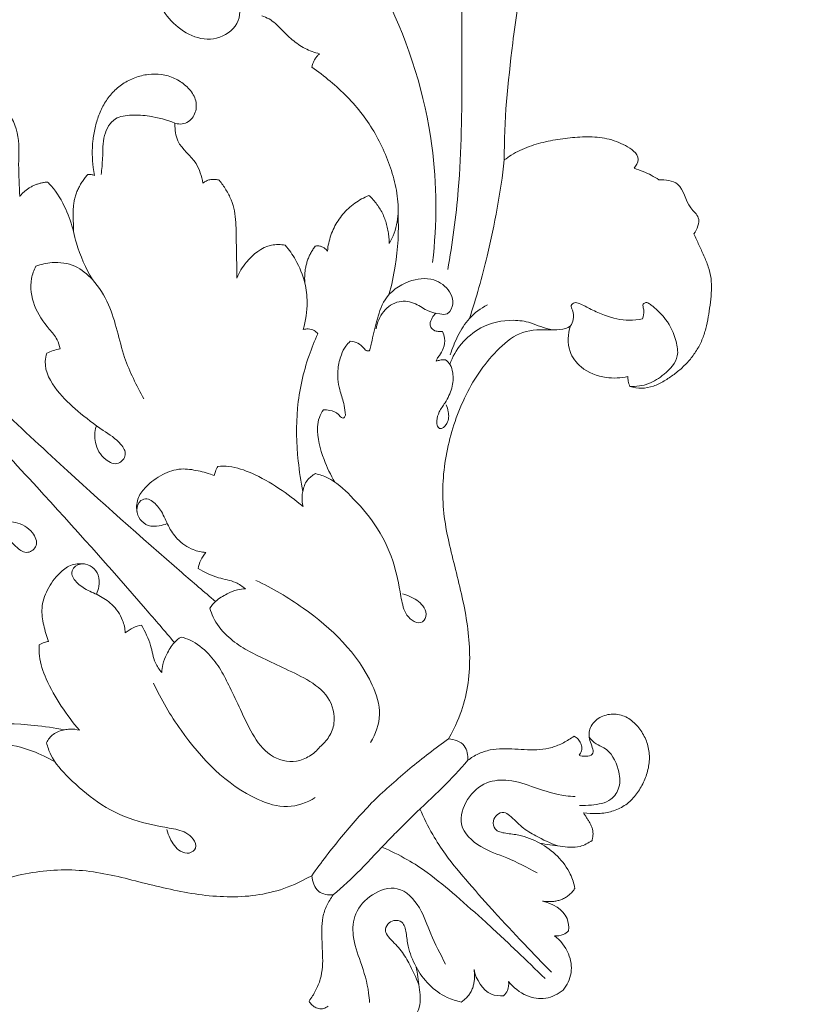
# Model space of a CAD drawing. Units: millimetres. Extents: x 25897 to 29160, y 12758 to 14256.
# Drawn here: x 26344 to 26421, y 13696 to 13790 of the extents above; entities that cross this region are included whole.
import ezdxf

# ---------------------------------------------------------------- set-up
doc = ezdxf.new("R2010")
doc.units = ezdxf.units.MM
doc.layers.get('0').update_dxf_attribs({"lineweight": 5})
doc.layers.get('Defpoints').update_dxf_attribs({"lineweight": 5})
doc.layers.add('Размеры', color=10, linetype='Continuous')
doc.dimstyles.new('ISO-25', dxfattribs={"dimtxt": 50, "dimasz": 50, "dimexe": 20, "dimexo": 40, "dimgap": 50, "dimtad": 1, "dimdec": 0, "dimtxsty": 'Standard', "dimblk": 'NONE', "dimcen": 50, "dimadec": 0, "dimazin": 0, "dimtfac": 1, "dimtdec": 0, "dimtmove": 0, "dimatfit": 3, "dimldrblk": 'NONE', "dimfxl": 20, "dimfxlon": 1, "dimarcsym": 0})

# ---------------------------------------------------------------- blocks, each defined once
blk = doc.blocks.new('026')
for p, q in [((61394.642, -7824.147), (61394.527, -7824.057)), ((61397.868, -7826.376), (61397.836, -7826.378)), ((61394.276, -7828.011), (61393.051, -7829.279)), ((61407.224, -7828.866), (61407.288, -7828.801)), ((61407.288, -7828.801), (61407.396, -7828.985)), ((61405.322, -7848.392), (61405.242, -7848.483))]:
    blk.add_line(p, q)
for points, knots in [([(61373.861, -7800.476), (61373.875, -7803.884), (61373.88, -7809.489), (61373.852, -7818.528), (61373.759, -7826.702), (61373.554, -7835.655), (61373.178, -7846.381), (61372.642, -7855.978), (61372.134, -7862.593), (61372.019, -7864.01)], [0, 0, 0, 0, 16.186506, 26.619495, 42.933271, 55.015102, 69.154319, 93.909502, 100.663435, 100.663435, 100.663435, 100.663435]), ([(61375.742, -7800.476), (61375.728, -7803.884), (61375.723, -7809.489), (61375.751, -7818.528), (61375.844, -7826.702), (61376.049, -7835.655), (61376.425, -7846.381), (61376.961, -7855.978), (61377.47, -7862.593), (61377.585, -7864.01)], [0, 0, 0, 0, 16.186506, 26.619495, 42.933271, 55.015102, 69.154319, 93.909502, 100.663435, 100.663435, 100.663435, 100.663435]), ([(61391.787, -7823.241), (61392.485, -7822.505), (61393.805, -7820.967), (61396.182, -7818.956), (61396.742, -7816.895), (61396.859, -7815.902)], [0, 0, 0, 0, 3.503649, 7.031915, 10.484928, 10.484928, 10.484928, 10.484928]), ([(61407.396, -7828.985), (61407.622, -7829.371), (61408.45, -7829.816), (61409.77, -7829.389), (61410.521, -7828.318), (61410.616, -7827.002), (61410.367, -7825.725), (61409.736, -7824.564), (61408.8, -7823.635), (61407.671, -7822.964), (61406.427, -7822.559), (61405.131, -7822.449), (61403.855, -7822.644), (61402.649, -7823.079), (61401.528, -7823.687), (61400.493, -7824.429), (61399.555, -7825.288), (61398.828, -7826.123), (61398.426, -7826.674), (61398.281, -7826.888)], [-17, -17, -17, -17, -16, -15, -14, -13, -12, -11, -10, -9, -8, -7, -6, -5, -4, -3, -2, -1, -0.389757, -0.389757, -0.389757, -0.389757]), ([(61393.051, -7829.279), (61393.442, -7828.634), (61394.144, -7827.149), (61394.64, -7825.375), (61394.648, -7824.319), (61394.642, -7824.147)], [0.367062, 0.367062, 0.367062, 0.367062, 2.972361, 6.015354, 6.609508, 6.609508, 6.609508, 6.609508]), ([(61407.288, -7828.801), (61406.96, -7828.023), (61406.239, -7826.769), (61404.969, -7825.328), (61403.509, -7824.175), (61401.454, -7824.779), (61400.188, -7826.171), (61399.201, -7826.957), (61398.805, -7827.301)], [0, 0, 0, 0, 4.009442, 6.738855, 9.252225, 12.236903, 15.722194, 18.211477, 18.211477, 18.211477, 18.211477]), ([(61446.582, -7824.004), (61445.713, -7826.524), (61443.389, -7831.494), (61437.089, -7837.915), (61430.064, -7844.999), (61423.018, -7851.944), (61417.971, -7855.771), (61415.864, -7857.258)], [0, 0, 0, 0, 12.665036, 25.554854, 42.405255, 60.184215, 72.433903, 72.433903, 72.433903, 72.433903]), ([(61398.281, -7826.888), (61398.273, -7826.871), (61398.24, -7826.798), (61398.169, -7826.674), (61398.049, -7826.53), (61397.945, -7826.435), (61397.882, -7826.387), (61397.868, -7826.376)], [-4.298059, -4.298059, -4.298059, -4.298059, -4, -3, -2, -1, -0.720728, -0.720728, -0.720728, -0.720728]), ([(61432.208, -7826.647), (61431.739, -7829.393), (61429.8, -7836.88), (61424.443, -7847.228), (61418.247, -7853.416), (61415.322, -7855.733)], [0, 0, 0, 0, 13.232361, 36.602762, 54.323791, 54.323791, 54.323791, 54.323791]), ([(61388.132, -7829.073), (61387.74, -7829.207), (61386.567, -7829.77), (61385.175, -7831.613), (61384.8, -7833.781), (61384.713, -7835.419), (61384.36, -7836.079), (61384.186, -7836.338)], [0, 0, 0, 0, 1.969587, 6.090457, 10.320183, 12.305792, 13.787699, 13.787699, 13.787699, 13.787699]), ([(61386.465, -7845.401), (61386.887, -7844.001), (61387.877, -7840.904), (61390.41, -7837.474), (61391.184, -7834.09), (61390.978, -7831.628), (61389.714, -7829.978), (61388.623, -7829.289), (61388.132, -7829.073)], [-29.242007, -29.242007, -29.242007, -29.242007, -22.300925, -13.920786, -9.396866, -6.062947, -2.547264, 0, 0, 0, 0]), ([(61393.051, -7829.279), (61392.845, -7829.599), (61392.001, -7831.024), (61391.39, -7832.587), (61391.069, -7833.821)], [0, 0, 0, 0, 1.807899, 7.863118, 7.863118, 7.863118, 7.863118]), ([(61405.129, -7834.768), (61405.485, -7834.214), (61406.318, -7832.79), (61405.848, -7830.475), (61406.841, -7829.257), (61407.224, -7828.866)], [83.795206, 83.795206, 83.795206, 83.795206, 86.070111, 89.275129, 91.164984, 91.164984, 91.164984, 91.164984]), ([(61366.606, -7835.723), (61366.843, -7835.847), (61367.943, -7836.55), (61368.586, -7838.935), (61368.472, -7841.828), (61368.133, -7844.515), (61367.631, -7846.508), (61367.99, -7848.092), (61369.453, -7848.253), (61370.038, -7846.672), (61369.574, -7845.096), (61368.685, -7844.283), (61368.24, -7844.025)], [15.911416, 15.911416, 15.911416, 15.911416, 17.180918, 21.979462, 26.397655, 31.209047, 34.655884, 36.355291, 38.001729, 40.009067, 43.037104, 45.481346, 45.481346, 45.481346, 45.481346]), ([(61382.997, -7835.723), (61382.76, -7835.847), (61381.661, -7836.55), (61381.017, -7838.935), (61381.131, -7841.828), (61381.47, -7844.515), (61381.972, -7846.508), (61381.613, -7848.092), (61380.15, -7848.253), (61379.565, -7846.672), (61380.029, -7845.096), (61380.918, -7844.283), (61381.363, -7844.025)], [15.911416, 15.911416, 15.911416, 15.911416, 17.180918, 21.979462, 26.397655, 31.209047, 34.655884, 36.355291, 38.001729, 40.009067, 43.037104, 45.481346, 45.481346, 45.481346, 45.481346]), ([(61384.186, -7836.338), (61383.996, -7836.201), (61383.613, -7835.966), (61383.199, -7835.792), (61382.997, -7835.723)], [13.787699, 13.787699, 13.787699, 13.787699, 14.89887, 15.911416, 15.911416, 15.911416, 15.911416]), ([(61400.969, -7843.512), (61401.19, -7843.3), (61401.67, -7842.823), (61402.389, -7842.065), (61403.157, -7841.27), (61403.922, -7840.47), (61404.695, -7839.679), (61405.396, -7838.819), (61405.926, -7837.841), (61406.256, -7836.781), (61406.38, -7836.053), (61406.422, -7835.687)], [-8.832833, -8.832833, -8.832833, -8.832833, -8, -7, -6, -5, -4, -3, -2, -1, 0, 0, 0, 0]), ([(61427.138, -7853.652), (61429.747, -7850.971), (61434.498, -7847.15), (61440.954, -7842.171), (61446.986, -7841.045), (61450.472, -7841.986), (61451.925, -7842.645)], [642.89639, 642.89639, 642.89639, 642.89639, 655.81265, 663.996631, 670.637548, 676.145629, 676.145629, 676.145629, 676.145629]), ([(61406.487, -7844.571), (61406.232, -7844.211), (61405.237, -7843.143), (61403.036, -7842.939), (61401.52, -7843.289), (61400.969, -7843.512)], [0, 0, 0, 0, 1.520599, 4.860276, 6.913525, 6.913525, 6.913525, 6.913525]), ([(61405.242, -7848.483), (61405.654, -7847.788), (61406.209, -7846.508), (61406.442, -7845.139), (61406.487, -7844.571)], [0.099563, 0.099563, 0.099563, 0.099563, 2.887158, 4.849568, 4.849568, 4.849568, 4.849568]), ([(61405.242, -7848.483), (61404.918, -7848.996), (61403.992, -7850.182), (61402.767, -7851.087), (61401.986, -7851.507)], [0, 0, 0, 0, 2.883381, 7.094236, 7.094236, 7.094236, 7.094236]), ([(61416.291, -7850.083), (61415.164, -7851.328), (61413.197, -7853.098), (61410.982, -7854.508), (61410.159, -7854.968)], [0, 0, 0, 0, 7.975564, 12.450935, 12.450935, 12.450935, 12.450935]), ([(61371.242, -7852.572), (61370.966, -7852.216), (61370.268, -7851.609), (61368.694, -7851.461), (61367.01, -7851.695), (61365.319, -7852.545), (61364.31, -7853.947), (61363.768, -7854.889), (61363.549, -7855.382)], [0, 0, 0, 0, 2.139132, 4.114193, 7.289072, 10.179081, 12.784749, 15.347884, 15.347884, 15.347884, 15.347884]), ([(61378.361, -7852.572), (61378.637, -7852.216), (61379.336, -7851.609), (61380.91, -7851.461), (61382.593, -7851.695), (61384.284, -7852.545), (61385.293, -7853.947), (61385.835, -7854.889), (61386.054, -7855.382)], [0, 0, 0, 0, 2.139132, 4.114193, 7.289072, 10.179081, 12.784749, 15.347884, 15.347884, 15.347884, 15.347884]), ([(61401.986, -7851.507), (61402.13, -7851.588), (61402.415, -7851.818), (61402.705, -7852.274), (61402.708, -7852.64), (61402.683, -7852.793)], [7.094236, 7.094236, 7.094236, 7.094236, 7.880076, 8.814741, 9.551516, 9.551516, 9.551516, 9.551516]), ([(61346.92, -7852.793), (61347.621, -7853.052), (61349.895, -7854.023), (61353.449, -7856.28), (61356.483, -7859.511), (61358.091, -7861.655), (61358.641, -7862.474)], [9.551516, 9.551516, 9.551516, 9.551516, 13.102805, 21.280393, 29.323027, 34.006574, 34.006574, 34.006574, 34.006574]), ([(61369.337, -7860.018), (61369.608, -7859.71), (61370.186, -7858.838), (61370.46, -7857.276), (61370.135, -7855.661), (61369.532, -7854.337), (61369.414, -7853.188), (61369.637, -7852.346), (61370.355, -7851.967), (61371.253, -7852.385), (61371.628, -7853.321), (61371.517, -7854.367), (61370.79, -7855.038), (61370.256, -7855.345), (61370.016, -7855.44)], [96.544988, 96.544988, 96.544988, 96.544988, 98.495011, 101.425025, 103.796619, 106.230696, 108.287888, 109.200074, 110.152123, 111.732325, 113.218153, 114.72249, 116.425033, 117.653211, 117.653211, 117.653211, 117.653211]), ([(61379.587, -7855.44), (61379.347, -7855.345), (61378.813, -7855.038), (61378.086, -7854.367), (61377.976, -7853.321), (61378.35, -7852.385), (61379.248, -7851.967), (61379.967, -7852.346), (61380.189, -7853.188), (61380.071, -7854.337), (61379.468, -7855.661), (61379.143, -7857.276), (61379.417, -7858.838), (61379.995, -7859.71), (61380.266, -7860.018)], [-21.108223, -21.108223, -21.108223, -21.108223, -19.880045, -18.177502, -16.673165, -15.187337, -13.607135, -12.655086, -11.7429, -9.685708, -7.251631, -4.880037, -1.950023, 0, 0, 0, 0]), ([(61402.683, -7852.793), (61401.982, -7853.052), (61399.708, -7854.023), (61396.154, -7856.28), (61393.12, -7859.511), (61391.512, -7861.655), (61390.962, -7862.474)], [9.551516, 9.551516, 9.551516, 9.551516, 13.102805, 21.280393, 29.323027, 34.006574, 34.006574, 34.006574, 34.006574]), ([(61427.138, -7853.652), (61424.689, -7855.591), (61420.417, -7858.573), (61415.875, -7861.103), (61414.028, -7862.038)], [0, 0, 0, 0, 14.837635, 24.669897, 24.669897, 24.669897, 24.669897]), ([(61435.378, -7863.024), (61435.674, -7862.983), (61436.399, -7862.813), (61436.591, -7861.802), (61436.329, -7860.889), (61436.018, -7859.992), (61435.555, -7859.161), (61434.991, -7858.397), (61434.347, -7857.699), (61433.649, -7857.057), (61432.916, -7856.456), (61432.159, -7855.885), (61431.38, -7855.343), (61430.572, -7854.847), (61429.731, -7854.409), (61428.854, -7854.046), (61427.986, -7853.79), (61427.407, -7853.687), (61427.138, -7853.652)], [627.038595, 627.038595, 627.038595, 627.038595, 628.038595, 629.038595, 630.038595, 631.038595, 632.038595, 633.038595, 634.038595, 635.038595, 636.038595, 637.038595, 638.038595, 639.038595, 640.038595, 641.038595, 642.038595, 642.89639, 642.89639, 642.89639, 642.89639]), ([(61362.693, -7854.992), (61362.423, -7855.227), (61361.63, -7856.031), (61360.696, -7857.971), (61359.99, -7860.603), (61359.699, -7862.55), (61359.625, -7863.516)], [16.842342, 16.842342, 16.842342, 16.842342, 18.544187, 22.162947, 26.881119, 31.481098, 31.481098, 31.481098, 31.481098]), ([(61363.549, -7855.382), (61363.442, -7855.311), (61363.169, -7855.152), (61362.872, -7855.04), (61362.693, -7854.992)], [15.347884, 15.347884, 15.347884, 15.347884, 15.960375, 16.842342, 16.842342, 16.842342, 16.842342]), ([(61386.054, -7855.382), (61386.161, -7855.311), (61386.434, -7855.152), (61386.731, -7855.04), (61386.91, -7854.992)], [15.347884, 15.347884, 15.347884, 15.347884, 15.960375, 16.842342, 16.842342, 16.842342, 16.842342]), ([(61386.91, -7854.992), (61387.18, -7855.227), (61387.973, -7856.031), (61388.907, -7857.971), (61389.613, -7860.603), (61389.904, -7862.55), (61389.978, -7863.516)], [16.842342, 16.842342, 16.842342, 16.842342, 18.544187, 22.162947, 26.881119, 31.481098, 31.481098, 31.481098, 31.481098]), ([(61397.911, -7858.334), (61398.065, -7858.471), (61398.382, -7858.859), (61398.7, -7859.493), (61398.553, -7859.993), (61398.697, -7860.29), (61399.024, -7860.246), (61399.301, -7859.821), (61399.858, -7859.163), (61400.424, -7857.836), (61401.474, -7856.594), (61402.718, -7855.842), (61403.648, -7855.496), (61404.179, -7855.485), (61404.385, -7855.5)], [11.620073, 11.620073, 11.620073, 11.620073, 12.602089, 14.023381, 14.699953, 14.981664, 15.416778, 15.929341, 17.346612, 19.516157, 22.714475, 24.868845, 26.376298, 27.359189, 27.359189, 27.359189, 27.359189]), ([(61404.385, -7855.5), (61404.558, -7855.687), (61404.836, -7856.13), (61404.865, -7856.767), (61404.793, -7857.226), (61405.02, -7857.462), (61405.351, -7857.283), (61406.11, -7856.785), (61407.534, -7855.924), (61409.684, -7854.72), (61412.348, -7855.15), (61414.376, -7856.703), (61414.664, -7858.6), (61414.128, -7859.838), (61413.401, -7860.234), (61412.68, -7860.244), (61412.216, -7859.576), (61411.616, -7858.703), (61411.459, -7857.297), (61410.467, -7855.907), (61408.619, -7855.574), (61407.473, -7856.061), (61406.986, -7856.417)], [27.359189, 27.359189, 27.359189, 27.359189, 28.565561, 29.723371, 30.352222, 30.666375, 31.021224, 31.911695, 35.211208, 38.79262, 43.348277, 47.128278, 50.159515, 51.662273, 53.280907, 53.778351, 54.931499, 56.716882, 58.925072, 61.450147, 64.238504, 67.103495, 67.103495, 67.103495, 67.103495]), ([(61355.814, -7864.01), (61355.629, -7863.232), (61354.98, -7861.486), (61353.878, -7859.53), (61352.535, -7858.534), (61351.963, -7858.373), (61351.692, -7858.334)], [0, 0, 0, 0, 3.798968, 8.858891, 10.319444, 11.620073, 11.620073, 11.620073, 11.620073]), ([(61393.789, -7864.01), (61393.974, -7863.232), (61394.623, -7861.486), (61395.725, -7859.53), (61397.069, -7858.534), (61397.64, -7858.373), (61397.911, -7858.334)], [0, 0, 0, 0, 3.798968, 8.858891, 10.319444, 11.620073, 11.620073, 11.620073, 11.620073]), ([(61412.099, -7859.4), (61411.908, -7859.394), (61411.511, -7859.454), (61410.977, -7859.652), (61410.725, -7860.146), (61410.834, -7860.618), (61411.111, -7860.883), (61411.237, -7861.039), (61411.284, -7861.094)], [0, 0, 0, 0, 0.906725, 1.915968, 2.528504, 3.3804, 3.991685, 4.334087, 4.334087, 4.334087, 4.334087]), ([(61370.964, -7860.592), (61370.733, -7860.436), (61370.212, -7860.166), (61369.637, -7860.043), (61369.337, -7860.018)], [93.790326, 93.790326, 93.790326, 93.790326, 95.118487, 96.544988, 96.544988, 96.544988, 96.544988]), ([(61380.266, -7860.018), (61379.967, -7860.043), (61379.391, -7860.166), (61378.87, -7860.436), (61378.639, -7860.592)], [0, 0, 0, 0, 1.426501, 2.754662, 2.754662, 2.754662, 2.754662]), ([(61369.128, -7865.179), (61369.162, -7864.811), (61369.325, -7863.861), (61370.375, -7862.525), (61370.765, -7861.281), (61370.964, -7860.592)], [85.917243, 85.917243, 85.917243, 85.917243, 87.671659, 90.385438, 93.790326, 93.790326, 93.790326, 93.790326]), ([(61378.639, -7860.592), (61378.838, -7861.281), (61379.229, -7862.525), (61380.279, -7863.861), (61380.441, -7864.811), (61380.475, -7865.179)], [2.754662, 2.754662, 2.754662, 2.754662, 6.15955, 8.873329, 10.627745, 10.627745, 10.627745, 10.627745]), ([(61411.284, -7861.094), (61411.22, -7861.309), (61410.98, -7861.821), (61410.296, -7862.321), (61409.597, -7862.492), (61409.127, -7862.552), (61408.932, -7862.653), (61408.864, -7862.695)], [4.334087, 4.334087, 4.334087, 4.334087, 5.397276, 6.953345, 8.152635, 8.801307, 9.18148, 9.18148, 9.18148, 9.18148]), ([(61356.547, -7862.127), (61356.335, -7862.476), (61355.723, -7863.693), (61355.638, -7866.303), (61355.845, -7869.717), (61357.033, -7873.264), (61358.723, -7875.722), (61359.916, -7877.439), (61360.04, -7878.588), (61359.646, -7879.546), (61358.628, -7879.381), (61358.083, -7878.356), (61358.317, -7877.194), (61358.652, -7876.434), (61358.808, -7876.178)], [37.238526, 37.238526, 37.238526, 37.238526, 39.175796, 43.621284, 49.328553, 55.480982, 60.992027, 63.626055, 65.100668, 66.481707, 67.70246, 69.036917, 71.573161, 72.996486, 72.996486, 72.996486, 72.996486]), ([(61359.625, -7863.516), (61359.475, -7863.249), (61359.174, -7862.857), (61358.478, -7862.341), (61357.635, -7861.912), (61356.873, -7862.02), (61356.547, -7862.127)], [31.481098, 31.481098, 31.481098, 31.481098, 32.934403, 33.766578, 35.609436, 37.238526, 37.238526, 37.238526, 37.238526]), ([(61393.056, -7862.127), (61393.268, -7862.476), (61393.88, -7863.693), (61393.965, -7866.303), (61393.758, -7869.717), (61392.57, -7873.264), (61390.88, -7875.722), (61389.687, -7877.439), (61389.563, -7878.588), (61389.957, -7879.546), (61390.975, -7879.381), (61391.52, -7878.356), (61391.286, -7877.194), (61390.951, -7876.434), (61390.795, -7876.178)], [37.238526, 37.238526, 37.238526, 37.238526, 39.175796, 43.621284, 49.328553, 55.480982, 60.992027, 63.626055, 65.100668, 66.481707, 67.70246, 69.036917, 71.573161, 72.996486, 72.996486, 72.996486, 72.996486]), ([(61389.978, -7863.516), (61390.128, -7863.249), (61390.429, -7862.857), (61391.126, -7862.341), (61391.968, -7861.912), (61392.731, -7862.02), (61393.056, -7862.127)], [31.481098, 31.481098, 31.481098, 31.481098, 32.934403, 33.766578, 35.609436, 37.238526, 37.238526, 37.238526, 37.238526]), ([(61410.259, -7863.201), (61410.831, -7862.889), (61412.056, -7862.382), (61414.064, -7861.897), (61415.474, -7862.125), (61416.157, -7862.342)], [0, 0, 0, 0, 3.095667, 6.278182, 9.682218, 9.682218, 9.682218, 9.682218]), ([(61409.583, -7863.218), (61409.616, -7863.434), (61409.613, -7863.936), (61409.107, -7864.803), (61408.126, -7865.663), (61406.815, -7866.099), (61405.673, -7866.265), (61404.963, -7866.642), (61404.569, -7867.035), (61404.391, -7867.703), (61405.611, -7867.716), (61406.184, -7867.061), (61406.505, -7866.53), (61406.588, -7866.313)], [10.600333, 10.600333, 10.600333, 10.600333, 11.63629, 12.893249, 15.236864, 17.684262, 19.332727, 20.716305, 21.37282, 22.022692, 23.37379, 25.166589, 26.270141, 26.270141, 26.270141, 26.270141]), ([(61408.864, -7862.695), (61408.977, -7862.74), (61409.244, -7862.879), (61409.469, -7863.083), (61409.583, -7863.218)], [9.18148, 9.18148, 9.18148, 9.18148, 9.762346, 10.600333, 10.600333, 10.600333, 10.600333]), ([(61409.577, -7863.805), (61410.258, -7863.496), (61411.788, -7863.075), (61414.463, -7863.321), (61416.612, -7864.679), (61417.819, -7866.272), (61418.292, -7867.477), (61418.668, -7868.107), (61418.87, -7868.43)], [0, 0, 0, 0, 3.549908, 7.38415, 12.440346, 15.089157, 16.754203, 18.562222, 18.562222, 18.562222, 18.562222]), ([(61436.287, -7865.482), (61436.167, -7864.931), (61435.904, -7864.09), (61435.526, -7863.299), (61435.378, -7863.024)], [624.016158, 624.016158, 624.016158, 624.016158, 625.960618, 627.038595, 627.038595, 627.038595, 627.038595]), ([(61372.841, -7864.081), (61372.571, -7864.028), (61371.842, -7863.955), (61370.785, -7864.234), (61369.793, -7864.619), (61369.312, -7865.004), (61369.128, -7865.179)], [79.593396, 79.593396, 79.593396, 79.593396, 80.900111, 83.024931, 84.712429, 85.917243, 85.917243, 85.917243, 85.917243]), ([(61374.802, -7880.954), (61374.363, -7881.001), (61373.457, -7880.948), (61371.814, -7880.254), (61370.594, -7878.143), (61371.039, -7875.483), (61371.925, -7873.109), (61372.686, -7870.96), (61373.353, -7869.007), (61373.644, -7867.017), (61373.455, -7865.29), (61372.997, -7864.346), (61372.841, -7864.081)], [48.272494, 48.272494, 48.272494, 48.272494, 50.365942, 52.499809, 56.526853, 60.742402, 64.867433, 68.626471, 71.560463, 74.648798, 78.131093, 79.593396, 79.593396, 79.593396, 79.593396]), ([(61376.762, -7864.081), (61376.607, -7864.346), (61376.148, -7865.29), (61375.96, -7867.017), (61376.25, -7869.007), (61376.918, -7870.96), (61377.678, -7873.109), (61378.564, -7875.483), (61379.009, -7878.143), (61377.789, -7880.254), (61376.146, -7880.948), (61375.24, -7881.001), (61374.802, -7880.954)], [16.951592, 16.951592, 16.951592, 16.951592, 18.413895, 21.89619, 24.984525, 27.918517, 31.677555, 35.802586, 40.018135, 44.045179, 46.179046, 48.272494, 48.272494, 48.272494, 48.272494]), ([(61380.475, -7865.179), (61380.292, -7865.004), (61379.81, -7864.619), (61378.819, -7864.234), (61377.761, -7863.955), (61377.032, -7864.028), (61376.762, -7864.081)], [10.627745, 10.627745, 10.627745, 10.627745, 11.832559, 13.520057, 15.644877, 16.951592, 16.951592, 16.951592, 16.951592]), ([(61329.226, -7869.401), (61329.967, -7869.281), (61331.124, -7867.951), (61333.077, -7866.195), (61335.951, -7866.028), (61338.673, -7866.294), (61341.339, -7867.055), (61343.871, -7868.152), (61346.254, -7869.546), (61348.442, -7871.231), (61350.373, -7873.209), (61351.969, -7875.463), (61353.375, -7877.833), (61354.799, -7880.192), (61356.32, -7882.493), (61358.076, -7884.621), (61360.078, -7886.527), (61362.4, -7888.035), (61364.104, -7888.739), (61365.518, -7889.14)], [389.340211, 389.340211, 389.340211, 389.340211, 390.167886, 391.167886, 392.167886, 393.167886, 394.167886, 395.167886, 396.167886, 397.167886, 398.167886, 399.167886, 400.167886, 401.167886, 402.167886, 403.167886, 404.167886, 405.167886, 406.167886, 406.167886, 406.167886, 406.167886]), ([(61367.849, -7865.335), (61367.232, -7866.969), (61366.008, -7871.873), (61365.834, -7878.177), (61368.296, -7883.01), (61370.144, -7883.866), (61371.05, -7884.087)], [0, 0, 0, 0, 8.298355, 24.019342, 28.631211, 33.062899, 33.062899, 33.062899, 33.062899]), ([(61381.754, -7865.335), (61382.371, -7866.969), (61383.595, -7871.873), (61383.769, -7878.177), (61381.308, -7883.01), (61379.459, -7883.866), (61378.553, -7884.087)], [0, 0, 0, 0, 8.298355, 24.019342, 28.631211, 33.062899, 33.062899, 33.062899, 33.062899]), ([(61384.085, -7889.14), (61385.499, -7888.739), (61387.203, -7888.035), (61389.525, -7886.527), (61391.527, -7884.621), (61393.284, -7882.493), (61394.804, -7880.192), (61396.228, -7877.833), (61397.634, -7875.463), (61399.23, -7873.209), (61401.161, -7871.231), (61403.349, -7869.546), (61405.733, -7868.152), (61408.264, -7867.055), (61410.93, -7866.294), (61413.652, -7866.028), (61416.526, -7866.195), (61418.479, -7867.951), (61419.637, -7869.281), (61420.377, -7869.401)], [570.416714, 570.416714, 570.416714, 570.416714, 571.416714, 572.416714, 573.416714, 574.416714, 575.416714, 576.416714, 577.416714, 578.416714, 579.416714, 580.416714, 581.416714, 582.416714, 583.416714, 584.416714, 585.416714, 586.416714, 587.244389, 587.244389, 587.244389, 587.244389]), ([(61434.976, -7871.531), (61435.509, -7871.446), (61436.64, -7870.988), (61436.323, -7869.007), (61437.83, -7867.293), (61436.732, -7865.902), (61436.287, -7865.482)], [615.672865, 615.672865, 615.672865, 615.672865, 617.537906, 618.905015, 621.902556, 624.016158, 624.016158, 624.016158, 624.016158]), ([(61420.377, -7869.401), (61420.594, -7869.36), (61421.098, -7869.161), (61421.548, -7868.651), (61421.722, -7867.978), (61422.283, -7868.058), (61422.631, -7868.715), (61422.873, -7869.723), (61423.503, -7871.311), (61424.395, -7872.808), (61425.379, -7873.573), (61425.735, -7873.801)], [0, 0, 0, 0, 1.049124, 2.47467, 3.214585, 3.853595, 4.577306, 6.589209, 8.825929, 12.667, 14.675688, 14.675688, 14.675688, 14.675688]), ([(61420.377, -7869.401), (61419.649, -7869.767), (61418.459, -7870.796), (61418.129, -7873.192), (61419.066, -7875.275), (61420.235, -7876.353), (61420.822, -7876.728)], [587.244389, 587.244389, 587.244389, 587.244389, 590.057933, 592.175763, 595.158457, 597.562688, 597.562688, 597.562688, 597.562688]), ([(61425.735, -7873.801), (61425.968, -7873.704), (61426.33, -7873.479), (61426.545, -7873.061), (61426.781, -7872.796), (61427.141, -7872.914), (61427.239, -7873.279), (61427.331, -7874.102), (61427.366, -7875.632), (61426.709, -7877.356), (61425.516, -7879.054), (61423.542, -7879.114), (61421.689, -7878.728), (61420.705, -7877.974), (61420.297, -7877.533)], [14.675688, 14.675688, 14.675688, 14.675688, 15.874152, 16.545984, 16.953507, 17.399697, 18.018314, 18.610511, 21.400122, 25.103568, 27.316071, 30.721889, 33.502041, 36.358008, 36.358008, 36.358008, 36.358008]), ([(61420.822, -7876.728), (61420.724, -7876.832), (61420.52, -7877.082), (61420.366, -7877.368), (61420.297, -7877.533)], [597.562688, 597.562688, 597.562688, 597.562688, 598.053603, 598.672865, 598.672865, 598.672865, 598.672865]), ([(61365.518, -7889.14), (61367.057, -7888.88), (61370.144, -7888.475), (61373.252, -7888.296), (61374.802, -7888.264)], [0, 0, 0, 0, 7.414556, 14.774056, 14.774056, 14.774056, 14.774056]), ([(61374.802, -7888.264), (61376.351, -7888.296), (61379.459, -7888.475), (61382.546, -7888.88), (61384.085, -7889.14)], [14.774056, 14.774056, 14.774056, 14.774056, 22.133556, 29.548112, 29.548112, 29.548112, 29.548112]), ([(61365.518, -7889.14), (61365.164, -7889.56), (61364.613, -7890.642), (61365.314, -7891.585), (61365.669, -7891.902)], [406.167886, 406.167886, 406.167886, 406.167886, 408.063457, 409.70525, 409.70525, 409.70525, 409.70525]), ([(61383.934, -7891.902), (61384.289, -7891.585), (61384.99, -7890.642), (61384.439, -7889.56), (61384.085, -7889.14)], [566.87935, 566.87935, 566.87935, 566.87935, 568.521144, 570.416714, 570.416714, 570.416714, 570.416714]), ([(61365.669, -7891.902), (61366.852, -7891.981), (61369.347, -7892.099), (61372.39, -7891.924), (61374.25, -7891.935), (61374.802, -7891.939)], [0, 0, 0, 0, 5.631262, 11.845247, 14.464804, 14.464804, 14.464804, 14.464804]), ([(61372.215, -7891.959), (61372.56, -7892.804), (61373.095, -7894.387), (61373.689, -7897.183), (61373.949, -7900.388), (61374.186, -7904.209), (61374.313, -7908.09), (61374.36, -7910.705), (61374.371, -7911.946)], [0, 0, 0, 0, 4.334344, 7.911653, 13.554542, 19.57747, 26.101441, 31.997415, 31.997415, 31.997415, 31.997415]), ([(61374.802, -7891.939), (61375.353, -7891.935), (61377.213, -7891.924), (61380.256, -7892.099), (61382.751, -7891.981), (61383.934, -7891.902)], [14.464804, 14.464804, 14.464804, 14.464804, 17.084362, 23.298346, 28.929608, 28.929608, 28.929608, 28.929608]), ([(61377.388, -7891.959), (61377.044, -7892.804), (61376.509, -7894.387), (61375.914, -7897.183), (61375.654, -7900.388), (61375.417, -7904.209), (61375.29, -7908.09), (61375.243, -7910.705), (61375.232, -7911.946)], [0, 0, 0, 0, 4.334344, 7.911653, 13.554542, 19.57747, 26.101441, 31.997415, 31.997415, 31.997415, 31.997415]), ([(61368.596, -7904.222), (61368.923, -7903.193), (61369.499, -7901.264), (61370.834, -7898.73), (61370.959, -7895.634), (61368.358, -7894.325), (61365.925, -7894.443), (61364.008, -7896.067), (61362.936, -7898.451), (61361.901, -7900.408), (61361.039, -7901.431), (61360.839, -7901.653)], [0, 0, 0, 0, 5.126726, 9.440922, 13.886618, 17.759892, 21.618038, 24.940342, 29.052307, 33.968887, 35.388936, 35.388936, 35.388936, 35.388936]), ([(61381.007, -7904.222), (61380.68, -7903.193), (61380.104, -7901.264), (61378.769, -7898.73), (61378.644, -7895.634), (61381.246, -7894.325), (61383.678, -7894.443), (61385.595, -7896.067), (61386.667, -7898.451), (61387.703, -7900.408), (61388.564, -7901.431), (61388.764, -7901.653)], [0, 0, 0, 0, 5.126726, 9.440922, 13.886618, 17.759892, 21.618038, 24.940342, 29.052307, 33.968887, 35.388936, 35.388936, 35.388936, 35.388936]), ([(61365.382, -7903.814), (61365.703, -7903.114), (61366.125, -7901.894), (61366.612, -7900.088), (61366.501, -7898.841), (61366.681, -7897.803), (61367.39, -7897.509), (61368.115, -7897.697), (61368.674, -7898.516), (61367.998, -7899.514), (61367.078, -7900.626), (61366.616, -7901.716), (61366.411, -7902.396)], [0, 0, 0, 0, 3.656253, 6.152536, 8.729967, 9.699569, 10.813938, 11.88024, 13.106839, 14.831724, 16.861038, 20.238274, 20.238274, 20.238274, 20.238274]), ([(61384.221, -7903.814), (61383.9, -7903.114), (61383.478, -7901.894), (61382.991, -7900.088), (61383.102, -7898.841), (61382.923, -7897.803), (61382.214, -7897.509), (61381.488, -7897.697), (61380.929, -7898.516), (61381.606, -7899.514), (61382.525, -7900.626), (61382.987, -7901.716), (61383.193, -7902.396)], [0, 0, 0, 0, 3.656253, 6.152536, 8.729967, 9.699569, 10.813938, 11.88024, 13.106839, 14.831724, 16.861038, 20.238274, 20.238274, 20.238274, 20.238274]), ([(61393.737, -7898.579), (61393.704, -7898.88), (61393.692, -7899.476), (61394.307, -7900.788), (61393.767, -7902.588), (61392.553, -7904.078), (61390.748, -7904.458), (61389.466, -7903.483), (61388.691, -7902.823), (61388.431, -7902.541)], [0, 0, 0, 0, 1.438564, 2.750544, 6.731536, 9.423162, 11.623103, 14.698648, 16.523124, 16.523124, 16.523124, 16.523124]), ([(61362.672, -7905.765), (61363.097, -7905.702), (61364.171, -7905.391), (61365.258, -7903.959), (61366.061, -7902.956), (61366.411, -7902.396)], [453.70525, 453.70525, 453.70525, 453.70525, 455.189573, 457.394384, 459.673594, 459.673594, 459.673594, 459.673594]), ([(61366.411, -7902.396), (61366.012, -7903.735), (61365.958, -7905.788), (61366.834, -7907.46), (61367.094, -7907.857)], [459.673594, 459.673594, 459.673594, 459.673594, 464.496599, 466.135898, 466.135898, 466.135898, 466.135898]), ([(61382.509, -7907.857), (61382.769, -7907.46), (61383.645, -7905.788), (61383.591, -7903.735), (61383.193, -7902.396)], [510.448702, 510.448702, 510.448702, 510.448702, 512.088002, 516.911006, 516.911006, 516.911006, 516.911006]), ([(61383.193, -7902.396), (61383.542, -7902.956), (61384.345, -7903.959), (61385.432, -7905.391), (61386.506, -7905.702), (61386.931, -7905.765)], [516.911006, 516.911006, 516.911006, 516.911006, 519.190216, 521.395028, 522.87935, 522.87935, 522.87935, 522.87935]), ([(61370.157, -7906.52), (61369.637, -7907.329), (61369.158, -7908.956), (61370.096, -7910.04), (61370.392, -7910.3)], [475.135898, 475.135898, 475.135898, 475.135898, 478.456709, 479.816183, 479.816183, 479.816183, 479.816183]), ([(61379.211, -7910.3), (61379.507, -7910.04), (61380.445, -7908.956), (61379.966, -7907.329), (61379.446, -7906.52)], [496.768417, 496.768417, 496.768417, 496.768417, 498.127891, 501.448702, 501.448702, 501.448702, 501.448702]), ([(61370.392, -7910.3), (61370.602, -7910.307), (61371.112, -7910.24), (61371.522, -7909.903), (61371.698, -7909.676)], [479.816183, 479.816183, 479.816183, 479.816183, 480.542704, 481.534272, 481.534272, 481.534272, 481.534272]), ([(61371.698, -7909.676), (61371.606, -7910.404), (61371.755, -7911.809), (61372.963, -7913.478), (61374.194, -7913.894), (61374.802, -7913.964)], [481.534272, 481.534272, 481.534272, 481.534272, 484.066164, 486.179264, 488.2923, 488.2923, 488.2923, 488.2923]), ([(61374.802, -7913.964), (61375.41, -7913.894), (61376.64, -7913.478), (61377.848, -7911.809), (61377.997, -7910.404), (61377.905, -7909.676)], [488.2923, 488.2923, 488.2923, 488.2923, 490.405336, 492.518436, 495.050328, 495.050328, 495.050328, 495.050328]), ([(61377.905, -7909.676), (61378.081, -7909.903), (61378.491, -7910.24), (61379.001, -7910.307), (61379.211, -7910.3)], [495.050328, 495.050328, 495.050328, 495.050328, 496.041896, 496.768417, 496.768417, 496.768417, 496.768417])]:
    blk.add_open_spline(points, degree=3, knots=knots)
for points in [[(61429.209, -7818.896), (61428.79, -7818.201), (61427.795, -7816.887), (61425.726, -7815.532), (61423.362, -7814.858), (61420.914, -7814.667), (61418.494, -7815.185), (61416.398, -7816.492), (61414.761, -7818.347), (61413.909, -7820.68), (61413.955, -7823.155), (61414.951, -7825.478), (61417.306, -7826.674), (61419.874, -7825.78), (61419.602, -7822.699), (61422.424, -7821.986), (61424.247, -7823.939), (61424.852, -7826.305), (61425.054, -7827.925), (61425.07, -7828.738)], [(61394.527, -7824.057), (61394.441, -7823.991), (61394.265, -7823.864), (61393.986, -7823.694), (61393.695, -7823.547), (61393.393, -7823.424), (61393.082, -7823.328), (61392.762, -7823.262), (61392.438, -7823.226), (61392.112, -7823.218), (61391.895, -7823.231), (61391.787, -7823.241)], [(61397.836, -7826.378), (61397.687, -7826.387), (61397.392, -7826.417), (61396.952, -7826.496), (61396.521, -7826.609), (61396.1, -7826.757), (61395.693, -7826.941), (61395.304, -7827.159), (61394.937, -7827.413), (61394.593, -7827.697), (61394.379, -7827.904), (61394.276, -7828.011)], [(61420.475, -7827.427), (61420.58, -7827.652), (61420.764, -7828.117), (61420.889, -7828.858), (61420.873, -7829.606), (61420.866, -7830.353), (61420.89, -7831.1), (61420.99, -7831.841), (61421.17, -7832.567), (61421.44, -7833.265), (61421.678, -7833.703), (61421.81, -7833.915)], [(61421.81, -7833.915), (61421.755, -7833.91), (61421.643, -7833.905), (61421.476, -7833.91), (61421.31, -7833.926), (61421.145, -7833.955), (61420.983, -7833.996), (61420.824, -7834.05), (61420.671, -7834.117), (61420.524, -7834.197), (61420.43, -7834.257), (61420.384, -7834.289)], [(61406.422, -7835.687), (61406.393, -7835.633), (61406.33, -7835.528), (61406.223, -7835.378), (61406.102, -7835.24), (61405.967, -7835.116), (61405.818, -7835.008), (61405.657, -7834.92), (61405.486, -7834.85), (61405.31, -7834.799), (61405.19, -7834.777), (61405.129, -7834.768)], [(61420.384, -7834.289), (61420.501, -7835.02), (61420.695, -7836.489), (61420.798, -7838.711), (61420.649, -7840.932), (61420.205, -7843.114), (61419.487, -7845.22), (61418.537, -7847.234), (61417.318, -7849.096), (61415.74, -7850.697), (61414.367, -7851.318), (61413.653, -7851.511)], [(61408.444, -7846.669), (61408.31, -7846.689), (61408.045, -7846.739), (61407.653, -7846.844), (61407.271, -7846.978), (61406.902, -7847.145), (61406.548, -7847.342), (61406.212, -7847.568), (61405.894, -7847.82), (61405.596, -7848.094), (61405.411, -7848.291), (61405.322, -7848.392)], [(61408.961, -7847.828), (61408.966, -7847.778), (61408.972, -7847.678), (61408.966, -7847.528), (61408.945, -7847.38), (61408.909, -7847.234), (61408.855, -7847.094), (61408.78, -7846.963), (61408.684, -7846.847), (61408.57, -7846.749), (61408.487, -7846.694), (61408.444, -7846.669)], [(61415.542, -7846.876), (61415.302, -7846.777), (61414.814, -7846.603), (61414.055, -7846.427), (61413.281, -7846.343), (61412.502, -7846.362), (61411.732, -7846.476), (61410.982, -7846.684), (61410.262, -7846.98), (61409.582, -7847.359), (61409.162, -7847.665), (61408.961, -7847.828)], [(61413.653, -7851.511), (61413.788, -7851.376), (61414.047, -7851.095), (61414.4, -7850.644), (61414.714, -7850.164), (61414.985, -7849.658), (61415.209, -7849.13), (61415.381, -7848.583), (61415.493, -7848.02), (61415.546, -7847.449), (61415.548, -7847.067), (61415.542, -7846.876)], [(61420.297, -7877.533), (61420.477, -7877.868), (61420.914, -7878.512), (61421.889, -7879.148), (61422.982, -7879.505), (61424.107, -7879.735), (61425.251, -7879.834), (61426.399, -7879.79), (61427.529, -7879.579), (61428.608, -7879.182), (61429.616, -7878.631), (61430.564, -7877.985), (61431.473, -7877.287), (61432.36, -7876.561), (61433.159, -7875.732), (61433.766, -7874.752), (61434.181, -7873.681), (61434.582, -7872.608), (61434.856, -7871.894), (61434.976, -7871.531)], [(61365.669, -7891.902), (61365.277, -7891.962), (61364.495, -7892.134), (61363.425, -7892.681), (61362.518, -7893.463), (61361.709, -7894.339), (61360.916, -7895.228), (61360.077, -7896.078), (61359.102, -7896.776), (61357.994, -7897.233), (61357.216, -7897.407), (61356.823, -7897.467)], [(61392.78, -7897.467), (61392.387, -7897.407), (61391.61, -7897.233), (61390.501, -7896.776), (61389.526, -7896.078), (61388.687, -7895.228), (61387.894, -7894.339), (61387.085, -7893.463), (61386.178, -7892.681), (61385.108, -7892.134), (61384.326, -7891.962), (61383.934, -7891.902)], [(61356.823, -7897.467), (61356.799, -7897.544), (61356.761, -7897.702), (61356.749, -7897.944), (61356.78, -7898.185), (61356.85, -7898.418), (61356.96, -7898.634), (61357.112, -7898.825), (61357.308, -7898.97), (61357.533, -7899.063), (61357.692, -7899.097), (61357.771, -7899.108)], [(61388.207, -7903.306), (61388.468, -7903.653), (61389.048, -7904.307), (61390.089, -7905.104), (61391.299, -7905.63), (61392.616, -7905.737), (61393.907, -7905.504), (61395.129, -7905.031), (61396.228, -7904.311), (61397.098, -7903.318), (61397.632, -7902.113), (61397.835, -7900.814), (61397.636, -7899.497), (61396.847, -7898.407), (61395.655, -7897.808), (61394.244, -7897.919), (61393.417, -7898.907), (61392.958, -7900.427), (61391.947, -7899.457), (61391.832, -7899.108)], [(61391.832, -7899.108), (61391.912, -7899.097), (61392.07, -7899.063), (61392.295, -7898.97), (61392.491, -7898.825), (61392.643, -7898.634), (61392.753, -7898.418), (61392.823, -7898.185), (61392.854, -7897.944), (61392.842, -7897.702), (61392.804, -7897.544), (61392.78, -7897.467)], [(61386.931, -7905.765), (61387.024, -7905.713), (61387.205, -7905.597), (61387.451, -7905.389), (61387.662, -7905.144), (61387.818, -7904.862), (61387.93, -7904.56), (61388.014, -7904.25), (61388.084, -7903.936), (61388.154, -7903.623), (61388.19, -7903.411), (61388.207, -7903.306)], [(61367.094, -7907.857), (61367.223, -7907.881), (61367.484, -7907.916), (61367.88, -7907.921), (61368.272, -7907.871), (61368.651, -7907.757), (61369.007, -7907.585), (61369.337, -7907.368), (61369.64, -7907.115), (61369.915, -7906.832), (61370.08, -7906.626), (61370.157, -7906.52)], [(61379.446, -7906.52), (61379.524, -7906.626), (61379.688, -7906.832), (61379.963, -7907.115), (61380.266, -7907.368), (61380.596, -7907.585), (61380.952, -7907.757), (61381.331, -7907.871), (61381.724, -7907.921), (61382.119, -7907.916), (61382.38, -7907.881), (61382.509, -7907.857)]]:
    blk.add_open_spline(points, degree=3)
blk = doc.blocks.new('*D123')
at = {"layer": 'Defpoints', "color": 0, "transparency": 16777216}
for p in [(26679.23, 14070.36), (26005.351, 12757.584), (26679.211, 12757.584)]:
    blk.add_point(p, dxfattribs=at)
at = {"layer": 'Размеры', "color": 0, "lineweight": -2, "transparency": 16777216}
for p, q in [((26025.351, 14070.36), (25985.351, 14070.36)), ((26005.351, 14070.36), (26005.351, 12757.584)), ((26025.351, 12757.584), (25985.351, 12757.584))]:
    blk.add_line(p, q, dxfattribs=at)
at = {"layer": 'Размеры', "color": 0, "transparency": 16777216, "insert": (25929.783, 13413.972), "char_height": 50, "attachment_point": 5, "rotation": 90}
blk.add_mtext('1313', dxfattribs=at)
blk = doc.blocks.new('_None')

msp = doc.modelspace()

# ---------------------------------------------------------------- block references
at = {"rotation": 45}
msp.add_blockref('026', (-22598.233, -24105.54), dxfattribs=at)

# ---------------------------------------------------------------- dimensions: what is measured, and where the dimension line sits
at = {"layer": 'Размеры'}
dim = msp.add_linear_dim(base=(26005.351, 12757.584), p1=(26679.23, 14070.36), p2=(26679.211, 12757.584), angle=90, dimstyle='ISO-25', dxfattribs=at)
dim.commit()
dim.dimension.update_dxf_attribs({"geometry": '*D123', "text_midpoint": (25929.783, 13413.972)})

doc.saveas('drawing.dxf')
